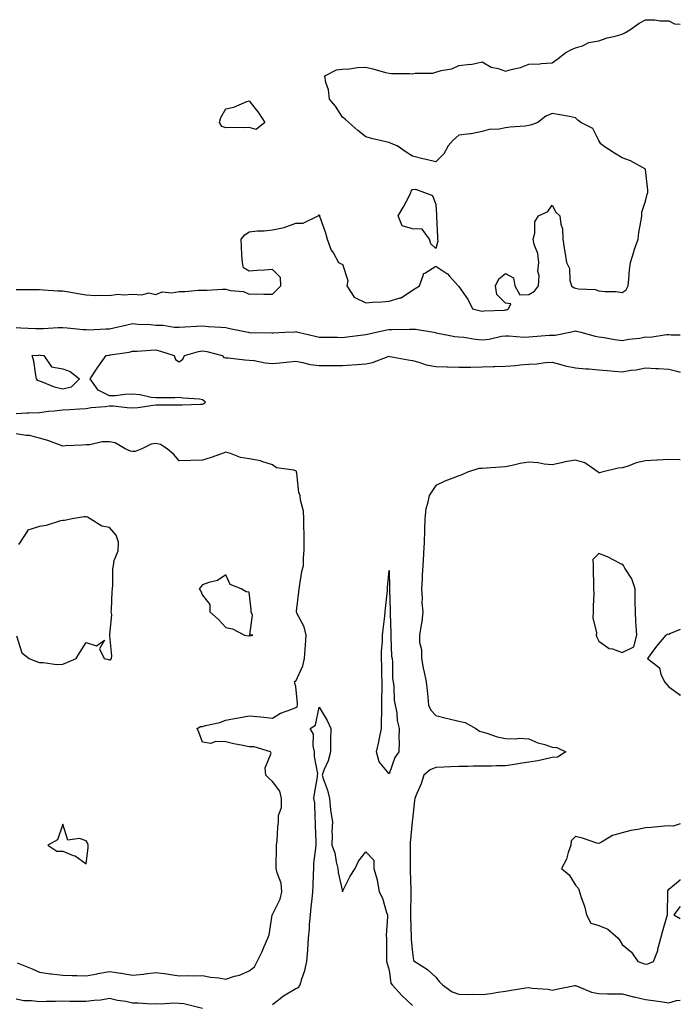
# Model space of a CAD drawing. Units: inches. Extents: x 936803 to 939443, y 7250378 to 7253018.
# Drawn here: x 939160 to 939443, y 7251164 to 7251586 of the extents above; entities that cross this region are included whole.
import ezdxf

# ---------------------------------------------------------------- set-up
doc = ezdxf.new("R2010")
doc.units = ezdxf.units.IN
doc.header["$MEASUREMENT"] = 0
doc.layers.add('Contour_93687250', color=7, linetype='Continuous', true_color=0xf71087)

msp = doc.modelspace()

# ---------------------------------------------------------------- linework, layer by layer
at = {"layer": 'Contour_93687250'}
for points in [[(939158.05, 7251470.3, 3233), (939159.72, 7251470.25, 3233), (939166.41, 7251470.28, 3233), (939168.05, 7251470.23, 3233), (939169.79, 7251470.18, 3233), (939175.92, 7251469.78, 3233), (939178.05, 7251469.73, 3233), (939180.71, 7251469.26, 3233), (939184.64, 7251468.51, 3233), (939188.05, 7251467.93, 3233), (939192.21, 7251467.77, 3233), (939193.99, 7251467.86, 3233), (939198.05, 7251467.68, 3233), (939201.74, 7251468.23, 3233), (939204.06, 7251467.93, 3233), (939208.05, 7251468.29, 3233), (939212.04, 7251467.93, 3233), (939215.02, 7251468.89, 3233), (939218.05, 7251468.18, 3233), (939220.76, 7251469.21, 3233), (939224.93, 7251468.8, 3233), (939228.05, 7251469.37, 3233), (939230.51, 7251469.47, 3233), (939236.09, 7251469.96, 3233), (939238.05, 7251470.04, 3233), (939239.98, 7251469.99, 3233), (939246.62, 7251470.49, 3233), (939248.05, 7251470.46, 3233), (939250.06, 7251469.91, 3233), (939255.59, 7251469.46, 3233), (939258.05, 7251468.34, 3233), (939261.56, 7251468.4, 3233), (939264.36, 7251468.23, 3233), (939268.05, 7251468.29, 3233), (939269.9, 7251470.07, 3233), (939271.63, 7251471.92, 3233), (939271.52, 7251475.39, 3233), (939268.05, 7251478.8, 3233), (939264.68, 7251478.55, 3233), (939261.52, 7251478.45, 3233), (939258.05, 7251478.19, 3233), (939255.66, 7251479.53, 3233), (939255.2, 7251481.92, 3233), (939254.95, 7251485.02, 3233), (939254.81, 7251488.68, 3233), (939254.54, 7251491.92, 3233), (939256.21, 7251493.77, 3233), (939258.05, 7251495.06, 3233), (939261.55, 7251495.43, 3233), (939264.53, 7251495.45, 3233), (939268.05, 7251495.88, 3233), (939272.99, 7251496.86, 3233), (939273.11, 7251496.85, 3233), (939278.05, 7251498.68, 3233), (939281.24, 7251498.74, 3233), (939287.61, 7251501.92, 3233), (939287.91, 7251502.06, 3233), (939288.05, 7251502.39, 3233), (939288.18, 7251502.06, 3233), (939288.21, 7251501.92, 3233), (939288.28, 7251501.69, 3233), (939290.78, 7251494.65, 3233), (939291.54, 7251491.92, 3233), (939293.28, 7251487.14, 3233), (939294.15, 7251485.82, 3233), (939296.36, 7251481.92, 3233), (939297.47, 7251481.33, 3233), (939298.05, 7251481.17, 3233), (939300.34, 7251474.21, 3233), (939299.94, 7251471.92, 3233), (939303.11, 7251466.98, 3233), (939308.05, 7251464.62, 3233), (939310.99, 7251464.87, 3233), (939315.01, 7251464.96, 3233), (939318.05, 7251465.25, 3233), (939322.83, 7251466.7, 3233), (939323.26, 7251466.71, 3233), (939328.05, 7251469.93, 3233), (939329.26, 7251470.71, 3233), (939331.1, 7251471.92, 3233), (939332.85, 7251476.72, 3233), (939332.77, 7251477.2, 3233), (939333.47, 7251477.34, 3233), (939338.05, 7251480.3, 3233), (939342.85, 7251477.12, 3233), (939343.1, 7251476.97, 3233), (939343.96, 7251476.01, 3233), (939347.71, 7251471.92, 3233), (939347.91, 7251471.78, 3233), (939348.05, 7251471.52, 3233), (939351.97, 7251465.84, 3233), (939353.85, 7251461.92, 3233), (939357.23, 7251461.11, 3233), (939358.05, 7251460.93, 3233), (939358.91, 7251461.06, 3233), (939367.61, 7251461.48, 3233), (939368.05, 7251461.53, 3233), (939368.4, 7251461.58, 3233), (939369.24, 7251461.92, 3233), (939370.3, 7251464.17, 3233), (939368.05, 7251464.36, 3233), (939364.27, 7251468.14, 3233), (939363.67, 7251471.92, 3233), (939365.12, 7251474.85, 3233), (939368.05, 7251477.2, 3233), (939371.39, 7251475.26, 3233), (939372.07, 7251471.92, 3233), (939374.1, 7251467.97, 3233), (939378.05, 7251468.1, 3233), (939380.46, 7251469.51, 3233), (939382.19, 7251471.92, 3233), (939382.45, 7251476.32, 3233), (939381.82, 7251478.15, 3233), (939382.36, 7251481.92, 3233), (939381.91, 7251485.79, 3233), (939380.35, 7251489.62, 3233), (939379.92, 7251491.92, 3233), (939380.6, 7251494.48, 3233), (939380.66, 7251499.31, 3233), (939382.16, 7251501.92, 3233), (939386.19, 7251503.78, 3233), (939388.05, 7251506.51, 3233), (939389.62, 7251503.49, 3233), (939391.36, 7251501.92, 3233), (939391.68, 7251498.29, 3233), (939392.48, 7251496.34, 3233), (939392.66, 7251491.92, 3233), (939393.34, 7251487.2, 3233), (939393.48, 7251486.49, 3233), (939394.21, 7251481.92, 3233), (939395.5, 7251479.36, 3233), (939395.66, 7251474.31, 3233), (939396.29, 7251471.92, 3233), (939397.21, 7251471.09, 3233), (939398.05, 7251470.9, 3233), (939399.37, 7251470.6, 3233), (939406.43, 7251470.3, 3233), (939408.05, 7251469.69, 3233), (939410.58, 7251469.39, 3233), (939415.55, 7251469.42, 3233), (939418.05, 7251469.04, 3233), (939419.76, 7251470.21, 3233), (939420.6, 7251471.92, 3233), (939420.93, 7251474.8, 3233), (939421.22, 7251478.75, 3233), (939421.62, 7251481.92, 3233), (939423.14, 7251486.83, 3233), (939423.25, 7251487.12, 3233), (939424.88, 7251491.92, 3233), (939425.24, 7251494.73, 3233), (939426.23, 7251500.1, 3233), (939426.49, 7251501.92, 3233), (939426.48, 7251503.49, 3233), (939428.05, 7251508.24, 3233), (939428.83, 7251511.14, 3233), (939429.02, 7251511.92, 3233), (939429.04, 7251512.91, 3233), (939428.05, 7251521.78, 3233), (939428.03, 7251521.89, 3233), (939428.01, 7251521.92, 3233), (939421.6, 7251525.47, 3233), (939418.05, 7251526.76, 3233), (939414.83, 7251528.71, 3233), (939409.92, 7251531.92, 3233), (939408.97, 7251532.84, 3233), (939408.05, 7251534.19, 3233), (939405.48, 7251539.35, 3233), (939400.37, 7251541.92, 3233), (939399.1, 7251542.96, 3233), (939398.05, 7251544, 3233), (939395.53, 7251544.44, 3233), (939391.31, 7251545.18, 3233), (939388.05, 7251545.8, 3233), (939385.3, 7251544.66, 3233), (939381.91, 7251541.92, 3233), (939379.09, 7251540.88, 3233), (939378.05, 7251540.58, 3233), (939376.51, 7251540.38, 3233), (939370, 7251539.97, 3233), (939368.05, 7251539.65, 3233), (939365.22, 7251539.09, 3233), (939361.07, 7251538.9, 3233), (939358.05, 7251538.01, 3233), (939353.26, 7251537.13, 3233), (939352.94, 7251537.03, 3233), (939348.05, 7251536.43, 3233), (939345.56, 7251534.41, 3233), (939343.42, 7251531.92, 3233), (939341.49, 7251528.47, 3233), (939338.05, 7251525.05, 3233), (939333.91, 7251526.06, 3233), (939332.52, 7251526.39, 3233), (939328.05, 7251527.44, 3233), (939325.34, 7251529.21, 3233), (939321.54, 7251531.92, 3233), (939319, 7251532.87, 3233), (939318.05, 7251533.37, 3233), (939316.12, 7251533.84, 3233), (939311.12, 7251534.99, 3233), (939308.05, 7251535.78, 3233), (939304.67, 7251538.54, 3233), (939300.82, 7251541.92, 3233), (939299.3, 7251543.17, 3233), (939298.05, 7251544.27, 3233), (939295.07, 7251548.93, 3233), (939292.44, 7251551.92, 3233), (939292.05, 7251555.92, 3233), (939290.93, 7251559.04, 3233), (939290.45, 7251561.92, 3233), (939295.47, 7251564.51, 3233), (939298.05, 7251564.86, 3233), (939301.14, 7251565.01, 3233), (939304.49, 7251565.47, 3233), (939308.05, 7251565.63, 3233), (939311.06, 7251564.93, 3233), (939316.52, 7251563.44, 3233), (939318.05, 7251563.07, 3233), (939319.12, 7251562.99, 3233), (939327.03, 7251562.95, 3233), (939328.05, 7251562.88, 3233), (939329.26, 7251563.12, 3233), (939336.81, 7251563.16, 3233), (939338.05, 7251563.59, 3233), (939340.43, 7251564.3, 3233), (939345.01, 7251564.97, 3233), (939348.05, 7251566.37, 3233), (939353.03, 7251566.9, 3233), (939353.08, 7251566.88, 3233), (939358.05, 7251568, 3233), (939361.85, 7251565.73, 3233), (939364.82, 7251565.14, 3233), (939368.05, 7251563.99, 3233), (939370.97, 7251564.84, 3233), (939374.43, 7251565.53, 3233), (939378.05, 7251566.94, 3233), (939382.79, 7251567.17, 3233), (939383.42, 7251567.29, 3233), (939388.05, 7251567.56, 3233), (939390.55, 7251569.42, 3233), (939393.92, 7251571.92, 3233), (939396.61, 7251573.36, 3233), (939398.05, 7251573.97, 3233), (939400.98, 7251574.85, 3233), (939403.72, 7251576.26, 3233), (939408.05, 7251576.94, 3233), (939411.68, 7251578.29, 3233), (939415.11, 7251578.98, 3233), (939418.05, 7251579.83, 3233), (939419.42, 7251580.55, 3233), (939421.71, 7251581.92, 3233), (939425.36, 7251584.61, 3233), (939428.05, 7251586.04, 3233), (939432.14, 7251586.01, 3233), (939434.4, 7251585.57, 3233), (939438.05, 7251585.51, 3233), (939440.46, 7251584.32, 3233), (939443, 7251584.15, 3233)], [(939158.05, 7251454, 3232), (939160.04, 7251453.9, 3232), (939166.36, 7251453.61, 3232), (939168.05, 7251453.53, 3232), (939169.71, 7251453.58, 3232), (939176.04, 7251453.92, 3232), (939178.05, 7251453.99, 3232), (939179.93, 7251453.8, 3232), (939186.8, 7251453.18, 3232), (939188.05, 7251453.05, 3232), (939189.16, 7251453.03, 3232), (939196.61, 7251453.36, 3232), (939198.05, 7251453.34, 3232), (939199.92, 7251453.79, 3232), (939204.96, 7251455.01, 3232), (939208.05, 7251455.75, 3232), (939211.39, 7251455.26, 3232), (939214.61, 7251455.37, 3232), (939218.05, 7251455, 3232), (939221.19, 7251455.05, 3232), (939225.87, 7251454.1, 3232), (939228.05, 7251454.17, 3232), (939230.37, 7251454.24, 3232), (939235.39, 7251454.58, 3232), (939238.05, 7251454.65, 3232), (939240.6, 7251454.47, 3232), (939245.87, 7251454.1, 3232), (939248.05, 7251453.94, 3232), (939249.7, 7251453.56, 3232), (939257.67, 7251451.92, 3232), (939257.99, 7251451.86, 3232), (939258.12, 7251451.84, 3232), (939267.79, 7251451.66, 3232), (939268.05, 7251451.64, 3232), (939268.31, 7251451.66, 3232), (939273.39, 7251451.92, 3232), (939277.77, 7251452.19, 3232), (939278.05, 7251452.27, 3232), (939278.31, 7251452.18, 3232), (939279.09, 7251451.92, 3232), (939286.39, 7251450.26, 3232), (939288.05, 7251449.9, 3232), (939290.09, 7251449.88, 3232), (939295.9, 7251449.76, 3232), (939298.05, 7251449.74, 3232), (939300.01, 7251449.96, 3232), (939306.94, 7251450.81, 3232), (939308.05, 7251450.93, 3232), (939308.84, 7251451.13, 3232), (939312.54, 7251451.92, 3232), (939317.03, 7251452.94, 3232), (939318.05, 7251453.05, 3232), (939319.21, 7251453.07, 3232), (939326.76, 7251453.21, 3232), (939328.05, 7251453.24, 3232), (939329.4, 7251453.27, 3232), (939337.27, 7251451.92, 3232), (939337.93, 7251451.8, 3232), (939338.05, 7251451.76, 3232), (939338.22, 7251451.74, 3232), (939346.27, 7251450.14, 3232), (939348.05, 7251450, 3232), (939350.18, 7251449.79, 3232), (939355.11, 7251448.98, 3232), (939358.05, 7251448.74, 3232), (939360.93, 7251449.04, 3232), (939366.35, 7251450.22, 3232), (939368.05, 7251450.44, 3232), (939369.5, 7251450.46, 3232), (939376.03, 7251449.9, 3232), (939378.05, 7251449.94, 3232), (939379.89, 7251450.08, 3232), (939386.77, 7251450.63, 3232), (939388.05, 7251450.74, 3232), (939389.3, 7251450.67, 3232), (939395.65, 7251451.92, 3232), (939397.54, 7251452.43, 3232), (939398.05, 7251452.52, 3232), (939398.51, 7251452.38, 3232), (939400.34, 7251451.92, 3232), (939406.43, 7251450.3, 3232), (939408.05, 7251449.99, 3232), (939410.34, 7251449.63, 3232), (939414.97, 7251448.84, 3232), (939418.05, 7251448.38, 3232), (939420.94, 7251449.03, 3232), (939425.59, 7251449.46, 3232), (939428.05, 7251449.91, 3232), (939430.07, 7251449.9, 3232), (939437.11, 7251450.98, 3232), (939438.05, 7251450.98, 3232), (939439.09, 7251450.88, 3232), (939443, 7251450.8, 3232)], [(939158.05, 7251417.15, 3231), (939162.66, 7251417.31, 3231), (939163.5, 7251417.37, 3231), (939168.05, 7251417.55, 3231), (939171.91, 7251418.05, 3231), (939174.38, 7251418.25, 3231), (939178.05, 7251418.69, 3231), (939181.17, 7251418.8, 3231), (939185.28, 7251419.15, 3231), (939188.05, 7251419.26, 3231), (939190.32, 7251419.65, 3231), (939196.27, 7251420.14, 3231), (939198.05, 7251420.41, 3231), (939199.68, 7251420.3, 3231), (939205.76, 7251419.63, 3231), (939208.05, 7251419.47, 3231), (939210.25, 7251419.72, 3231), (939216.84, 7251420.71, 3231), (939218.05, 7251420.87, 3231), (939219.15, 7251420.83, 3231), (939226.91, 7251420.78, 3231), (939228.05, 7251420.73, 3231), (939229.23, 7251420.74, 3231), (939237.22, 7251421.09, 3231), (939238.05, 7251421.1, 3231), (939238.64, 7251421.33, 3231), (939239.31, 7251421.92, 3231), (939238.66, 7251422.53, 3231), (939238.05, 7251423, 3231), (939236.8, 7251423.18, 3231), (939229.77, 7251423.65, 3231), (939228.05, 7251423.92, 3231), (939226.1, 7251423.87, 3231), (939219.94, 7251423.81, 3231), (939218.05, 7251423.77, 3231), (939215.99, 7251423.97, 3231), (939211.21, 7251425.07, 3231), (939208.05, 7251425.32, 3231), (939204.68, 7251425.3, 3231), (939200.76, 7251424.63, 3231), (939198.05, 7251424.59, 3231), (939193.21, 7251427.08, 3231), (939189.85, 7251431.92, 3231), (939193.06, 7251436.9, 3231), (939193.16, 7251437.03, 3231), (939196.62, 7251441.92, 3231), (939197.83, 7251442.14, 3231), (939198.05, 7251442.17, 3231), (939198.36, 7251442.23, 3231), (939206.53, 7251443.44, 3231), (939208.05, 7251443.76, 3231), (939209.99, 7251443.86, 3231), (939215.73, 7251444.24, 3231), (939218.05, 7251444.36, 3231), (939219.96, 7251443.83, 3231), (939225.83, 7251441.92, 3231), (939226.38, 7251440.25, 3231), (939228.05, 7251439.21, 3231), (939229.64, 7251440.33, 3231), (939230.32, 7251441.92, 3231), (939236.3, 7251443.68, 3231), (939238.05, 7251443.95, 3231), (939239.82, 7251443.69, 3231), (939246.47, 7251441.92, 3231), (939247.21, 7251441.08, 3231), (939248.05, 7251441.01, 3231), (939249.02, 7251440.95, 3231), (939256.23, 7251440.1, 3231), (939258.05, 7251440.02, 3231), (939260.14, 7251439.83, 3231), (939264.88, 7251438.76, 3231), (939268.05, 7251438.55, 3231), (939271.18, 7251438.79, 3231), (939275.39, 7251439.25, 3231), (939278.05, 7251439.48, 3231), (939280.97, 7251438.99, 3231), (939284.26, 7251438.13, 3231), (939288.05, 7251437.63, 3231), (939292.33, 7251437.64, 3231), (939293.76, 7251437.63, 3231), (939298.05, 7251437.63, 3231), (939302.08, 7251437.89, 3231), (939304.3, 7251438.17, 3231), (939308.05, 7251438.43, 3231), (939311.01, 7251438.96, 3231), (939317.66, 7251441.53, 3231), (939318.05, 7251441.63, 3231), (939318.39, 7251441.58, 3231), (939326.2, 7251440.07, 3231), (939328.05, 7251439.84, 3231), (939330.82, 7251439.15, 3231), (939334.04, 7251437.91, 3231), (939338.05, 7251437.21, 3231), (939342.91, 7251437.06, 3231), (939343.19, 7251437.07, 3231), (939348.05, 7251436.89, 3231), (939352.95, 7251437.02, 3231), (939353.14, 7251437.02, 3231), (939358.05, 7251437.13, 3231), (939362.68, 7251437.29, 3231), (939363.43, 7251437.3, 3231), (939368.05, 7251437.46, 3231), (939372.26, 7251437.71, 3231), (939374.12, 7251437.99, 3231), (939378.05, 7251438.27, 3231), (939381.52, 7251438.45, 3231), (939385.06, 7251438.93, 3231), (939388.05, 7251439.12, 3231), (939391.8, 7251438.17, 3231), (939393.6, 7251437.47, 3231), (939398.05, 7251436.7, 3231), (939402.45, 7251436.31, 3231), (939403.73, 7251436.24, 3231), (939408.05, 7251435.88, 3231), (939411.67, 7251435.53, 3231), (939414.7, 7251435.27, 3231), (939418.05, 7251434.96, 3231), (939421.74, 7251435.61, 3231), (939424.12, 7251435.85, 3231), (939428.05, 7251436.7, 3231), (939432.49, 7251436.35, 3231), (939433.6, 7251436.37, 3231), (939438.05, 7251436.08, 3231), (939441.44, 7251435.31, 3231), (939443, 7251434.75, 3231)], [(939158.54, 7251181.43, 3231), (939164.9, 7251178.77, 3231), (939168.05, 7251177.45, 3231), (939172.81, 7251176.68, 3231), (939173.27, 7251176.7, 3231), (939178.05, 7251176.16, 3231), (939182.14, 7251176.01, 3231), (939184.07, 7251175.9, 3231), (939188.05, 7251175.76, 3231), (939192.85, 7251176.72, 3231), (939193.17, 7251176.8, 3231), (939198.05, 7251177.68, 3231), (939203.01, 7251176.96, 3231), (939203.08, 7251176.96, 3231), (939208.05, 7251176.04, 3231), (939212.73, 7251176.6, 3231), (939213.3, 7251176.67, 3231), (939218.05, 7251177.24, 3231), (939222.75, 7251176.62, 3231), (939223.49, 7251176.48, 3231), (939228.05, 7251175.81, 3231), (939232.02, 7251175.89, 3231), (939234.09, 7251175.88, 3231), (939238.05, 7251175.96, 3231), (939241.43, 7251175.3, 3231), (939245.04, 7251174.93, 3231), (939248.05, 7251174.43, 3231), (939251.8, 7251175.66, 3231), (939253.82, 7251176.15, 3231), (939258.05, 7251177.99, 3231), (939260.26, 7251179.71, 3231), (939261.54, 7251181.92, 3231), (939263.66, 7251186.31, 3231), (939264.5, 7251188.38, 3231), (939266.05, 7251191.92, 3231), (939266.56, 7251193.41, 3231), (939267.93, 7251201.8, 3231), (939267.96, 7251201.92, 3231), (939267.96, 7251202.02, 3231), (939268.05, 7251202.17, 3231), (939271.27, 7251208.7, 3231), (939272.09, 7251211.92, 3231), (939271.72, 7251215.59, 3231), (939270.01, 7251219.96, 3231), (939269.67, 7251221.92, 3231), (939269.66, 7251223.53, 3231), (939269.78, 7251230.18, 3231), (939269.77, 7251231.92, 3231), (939270.02, 7251233.89, 3231), (939270.31, 7251239.66, 3231), (939270.65, 7251241.92, 3231), (939270.66, 7251244.54, 3231), (939271.94, 7251248.03, 3231), (939271.95, 7251251.92, 3231), (939271.14, 7251255.01, 3231), (939268.05, 7251259.26, 3231), (939266.55, 7251260.42, 3231), (939265.23, 7251261.92, 3231), (939264.91, 7251265.06, 3231), (939267.47, 7251271.34, 3231), (939267.26, 7251271.92, 3231), (939260.15, 7251274.02, 3231), (939258.05, 7251274.04, 3231), (939255.3, 7251274.66, 3231), (939251.42, 7251275.29, 3231), (939248.05, 7251276.2, 3231), (939243.56, 7251276.41, 3231), (939241.62, 7251275.49, 3231), (939238.05, 7251276.06, 3231), (939236.44, 7251280.31, 3231), (939235.77, 7251281.92, 3231), (939237.21, 7251282.75, 3231), (939238.05, 7251282.81, 3231), (939239.3, 7251283.17, 3231), (939245.42, 7251284.55, 3231), (939248.05, 7251285.47, 3231), (939252.44, 7251286.31, 3231), (939253.44, 7251286.53, 3231), (939258.05, 7251287.35, 3231), (939263.04, 7251286.91, 3231), (939263.06, 7251286.91, 3231), (939268.05, 7251286.41, 3231), (939271.5, 7251288.46, 3231), (939276.32, 7251290.19, 3231), (939278.05, 7251290.95, 3231), (939278.59, 7251291.38, 3231), (939278.84, 7251291.92, 3231), (939278.82, 7251292.69, 3231), (939278.05, 7251299.98, 3231), (939277.56, 7251301.43, 3231), (939277.47, 7251301.92, 3231), (939277.8, 7251302.17, 3231), (939278.05, 7251302.31, 3231), (939281.08, 7251308.89, 3231), (939281.77, 7251311.92, 3231), (939282.09, 7251315.96, 3231), (939282.22, 7251317.75, 3231), (939282.56, 7251321.92, 3231), (939281.66, 7251325.52, 3231), (939278.51, 7251331.46, 3231), (939278.33, 7251331.92, 3231), (939278.35, 7251332.22, 3231), (939279.33, 7251340.64, 3231), (939279.43, 7251341.92, 3231), (939279.8, 7251343.68, 3231), (939280.62, 7251349.34, 3231), (939281.29, 7251351.92, 3231), (939281.29, 7251355.16, 3231), (939281.58, 7251358.39, 3231), (939281.59, 7251361.92, 3231), (939281.57, 7251365.45, 3231), (939281.44, 7251368.53, 3231), (939281.42, 7251371.92, 3231), (939281.3, 7251375.17, 3231), (939280.08, 7251379.89, 3231), (939279.96, 7251381.92, 3231), (939279.34, 7251383.21, 3231), (939278.54, 7251391.43, 3231), (939278.4, 7251391.92, 3231), (939278.33, 7251392.19, 3231), (939278.05, 7251392.48, 3231), (939277.18, 7251392.79, 3231), (939269.82, 7251393.7, 3231), (939268.05, 7251395.04, 3231), (939263.54, 7251396.42, 3231), (939262.88, 7251396.75, 3231), (939258.05, 7251397.62, 3231), (939254.37, 7251398.24, 3231), (939250.02, 7251399.95, 3231), (939248.05, 7251400.44, 3231), (939245.81, 7251399.67, 3231), (939241.79, 7251398.18, 3231), (939238.05, 7251397.03, 3231), (939233.08, 7251396.95, 3231), (939233, 7251396.97, 3231), (939228.05, 7251396.82, 3231), (939225.66, 7251399.53, 3231), (939222.84, 7251401.92, 3231), (939219.96, 7251403.82, 3231), (939218.05, 7251404.23, 3231), (939216.04, 7251403.93, 3231), (939211.99, 7251401.92, 3231), (939209.18, 7251400.8, 3231), (939208.05, 7251400.72, 3231), (939207.11, 7251400.98, 3231), (939204.82, 7251401.92, 3231), (939200.57, 7251404.44, 3231), (939198.05, 7251404.98, 3231), (939195.03, 7251404.95, 3231), (939189.73, 7251403.6, 3231), (939188.05, 7251403.57, 3231), (939186.45, 7251403.52, 3231), (939179.28, 7251403.15, 3231), (939178.05, 7251403.11, 3231), (939176.26, 7251403.71, 3231), (939171.68, 7251405.55, 3231), (939168.05, 7251406.54, 3231), (939163.75, 7251407.62, 3231), (939162.36, 7251407.61, 3231), (939158.05, 7251408.33, 3231)], [(939443, 7251397.28, 3231), (939442.73, 7251397.24, 3231), (939438.05, 7251397.41, 3231), (939433.25, 7251397.12, 3231), (939432.86, 7251397.12, 3231), (939428.05, 7251396.78, 3231), (939424.02, 7251395.94, 3231), (939420.68, 7251394.55, 3231), (939418.05, 7251393.78, 3231), (939416.4, 7251393.56, 3231), (939409.35, 7251391.92, 3231), (939408.29, 7251391.68, 3231), (939408.05, 7251391.66, 3231), (939407.88, 7251391.75, 3231), (939407.7, 7251391.92, 3231), (939402, 7251395.88, 3231), (939398.05, 7251397.13, 3231), (939393.64, 7251396.33, 3231), (939391.99, 7251395.86, 3231), (939388.05, 7251395.01, 3231), (939384.61, 7251395.36, 3231), (939382, 7251395.87, 3231), (939378.05, 7251396.2, 3231), (939374.28, 7251395.7, 3231), (939370.86, 7251394.72, 3231), (939368.05, 7251394.23, 3231), (939365.89, 7251394.09, 3231), (939359.77, 7251393.64, 3231), (939358.05, 7251393.52, 3231), (939356.5, 7251393.47, 3231), (939351.68, 7251391.92, 3231), (939349.26, 7251390.71, 3231), (939348.05, 7251390.37, 3231), (939345.44, 7251389.31, 3231), (939341.96, 7251388, 3231), (939338.05, 7251386.26, 3231), (939336.39, 7251383.58, 3231), (939335.19, 7251381.92, 3231), (939334.61, 7251378.48, 3231), (939333.78, 7251376.2, 3231), (939333.33, 7251371.92, 3231), (939333.23, 7251367.1, 3231), (939333.22, 7251366.75, 3231), (939333.11, 7251361.92, 3231), (939332.85, 7251357.12, 3231), (939332.84, 7251356.71, 3231), (939332.58, 7251351.92, 3231), (939332.31, 7251347.66, 3231), (939332.21, 7251346.08, 3231), (939331.94, 7251341.92, 3231), (939332.28, 7251337.69, 3231), (939332.12, 7251335.99, 3231), (939332.6, 7251331.92, 3231), (939332.06, 7251327.91, 3231), (939331.64, 7251325.51, 3231), (939331.13, 7251321.92, 3231), (939331.12, 7251318.85, 3231), (939331.91, 7251315.79, 3231), (939331.9, 7251311.92, 3231), (939332.89, 7251307.09, 3231), (939332.94, 7251306.81, 3231), (939333.93, 7251301.92, 3231), (939334.43, 7251298.3, 3231), (939334.62, 7251295.35, 3231), (939335.04, 7251291.92, 3231), (939335.92, 7251289.79, 3231), (939338.05, 7251287.51, 3231), (939342.52, 7251286.39, 3231), (939343.86, 7251286.12, 3231), (939348.05, 7251285.14, 3231), (939350.65, 7251284.53, 3231), (939355.23, 7251281.92, 3231), (939356.88, 7251280.75, 3231), (939358.05, 7251280.46, 3231), (939359.99, 7251279.98, 3231), (939364.44, 7251278.31, 3231), (939368.05, 7251277.68, 3231), (939372.43, 7251277.54, 3231), (939373.85, 7251277.72, 3231), (939378.05, 7251277.53, 3231), (939381.9, 7251275.78, 3231), (939384.92, 7251275.05, 3231), (939388.05, 7251273.99, 3231), (939389.98, 7251273.85, 3231), (939393.88, 7251271.92, 3231), (939390.35, 7251269.62, 3231), (939388.05, 7251269.42, 3231), (939384.97, 7251268.84, 3231), (939381.87, 7251268.1, 3231), (939378.05, 7251267.47, 3231), (939373.26, 7251266.71, 3231), (939372.78, 7251266.65, 3231), (939368.05, 7251265.93, 3231), (939364.11, 7251265.86, 3231), (939361.96, 7251265.83, 3231), (939358.05, 7251265.74, 3231), (939354.25, 7251265.72, 3231), (939351.81, 7251265.68, 3231), (939348.05, 7251265.66, 3231), (939344.51, 7251265.46, 3231), (939341.5, 7251265.37, 3231), (939338.05, 7251265.18, 3231), (939335.72, 7251264.24, 3231), (939332.92, 7251261.92, 3231), (939331.76, 7251258.22, 3231), (939329.84, 7251253.72, 3231), (939329.18, 7251251.92, 3231), (939328.93, 7251251.03, 3231), (939328.05, 7251242.88, 3231), (939327.99, 7251241.98, 3231), (939327.99, 7251241.92, 3231), (939327.99, 7251241.86, 3231), (939327.16, 7251232.81, 3231), (939327.13, 7251231.92, 3231), (939327.11, 7251230.98, 3231), (939327.15, 7251222.82, 3231), (939327.13, 7251221.92, 3231), (939327.14, 7251221.01, 3231), (939327.38, 7251212.59, 3231), (939327.39, 7251211.92, 3231), (939327.4, 7251211.27, 3231), (939327.25, 7251202.72, 3231), (939327.27, 7251201.92, 3231), (939327.27, 7251201.15, 3231), (939327.52, 7251192.45, 3231), (939327.53, 7251191.92, 3231), (939327.55, 7251191.42, 3231), (939328.05, 7251185.8, 3231), (939328.56, 7251182.43, 3231), (939329.18, 7251181.92, 3231), (939334.6, 7251178.47, 3231), (939338.05, 7251175.19, 3231), (939339.55, 7251173.42, 3231), (939340.93, 7251171.92, 3231), (939345.13, 7251169, 3231), (939348.05, 7251167.91, 3231), (939352.16, 7251167.81, 3231), (939354.04, 7251167.92, 3231), (939358.05, 7251167.8, 3231), (939361.68, 7251168.3, 3231), (939364.93, 7251168.8, 3231), (939368.05, 7251169.24, 3231), (939370.37, 7251169.61, 3231), (939376.75, 7251170.62, 3231), (939378.05, 7251170.82, 3231), (939379.41, 7251170.55, 3231), (939386.28, 7251170.15, 3231), (939388.05, 7251169.67, 3231), (939389.94, 7251170.03, 3231), (939397.73, 7251171.6, 3231), (939398.05, 7251171.66, 3231), (939398.41, 7251171.56, 3231), (939404.96, 7251168.83, 3231), (939408.05, 7251168.22, 3231), (939411.82, 7251168.14, 3231), (939414.28, 7251168.15, 3231), (939418.05, 7251168.07, 3231), (939422.97, 7251166.83, 3231), (939423.18, 7251166.78, 3231), (939428.05, 7251165.62, 3231), (939431.33, 7251165.19, 3231), (939435.32, 7251164.64, 3231), (939438.05, 7251164.29, 3231), (939441.32, 7251165.19, 3231), (939443, 7251165.42, 3231)], [(939158.26, 7251321.71, 3232), (939160.5, 7251314.37, 3232), (939163.67, 7251311.92, 3232), (939166.85, 7251310.72, 3232), (939168.05, 7251310.26, 3232), (939169.65, 7251310.32, 3232), (939175.58, 7251309.46, 3232), (939178.05, 7251309.51, 3232), (939179.77, 7251310.2, 3232), (939183.79, 7251311.92, 3232), (939185.37, 7251314.6, 3232), (939188.05, 7251318.77, 3232), (939192.55, 7251317.42, 3232), (939195.91, 7251319.78, 3232), (939193.79, 7251316.18, 3232), (939195.77, 7251311.92, 3232), (939197.63, 7251311.5, 3232), (939198.05, 7251311.42, 3232), (939198.52, 7251311.45, 3232), (939199.04, 7251311.92, 3232), (939199.17, 7251313.04, 3232), (939198.23, 7251321.73, 3232), (939198.27, 7251321.92, 3232), (939198.2, 7251322.07, 3232), (939199.06, 7251330.91, 3232), (939198.84, 7251331.92, 3232), (939198.91, 7251332.78, 3232), (939199.28, 7251340.69, 3232), (939199.38, 7251341.92, 3232), (939199.59, 7251343.46, 3232), (939199.59, 7251350.38, 3232), (939199.89, 7251351.92, 3232), (939200.13, 7251353.99, 3232), (939201.85, 7251358.12, 3232), (939202.04, 7251361.92, 3232), (939200.96, 7251364.83, 3232), (939198.05, 7251368.12, 3232), (939194.88, 7251368.75, 3232), (939189.88, 7251371.92, 3232), (939188.71, 7251372.58, 3232), (939188.05, 7251372.71, 3232), (939187.26, 7251372.71, 3232), (939182.12, 7251371.92, 3232), (939178.79, 7251371.18, 3232), (939178.05, 7251371.21, 3232), (939177.14, 7251371.01, 3232), (939170.94, 7251369.04, 3232), (939168.05, 7251368.53, 3232), (939163.1, 7251366.97, 3232), (939162.95, 7251367.02, 3232), (939162.93, 7251366.8, 3232), (939159.77, 7251361.92, 3232), (939159.15, 7251360.82, 3232)], [(939443, 7251324.34, 3232), (939438.79, 7251322.66, 3232), (939438.05, 7251322.26, 3232), (939437.62, 7251322.36, 3232), (939436.8, 7251321.92, 3232), (939432.74, 7251317.23, 3232), (939431.26, 7251315.13, 3232), (939428.93, 7251311.92, 3232), (939434.12, 7251307.98, 3232), (939434.71, 7251305.25, 3232), (939436.29, 7251301.92, 3232), (939437.02, 7251300.89, 3232), (939438.05, 7251299.74, 3232), (939442.61, 7251296.48, 3232), (939443, 7251296.08, 3232)], [(939268.05, 7251163.55, 3230), (939272.72, 7251167.25, 3230), (939274.21, 7251168.08, 3230), (939278.05, 7251170.42, 3230), (939279.15, 7251170.83, 3230), (939279.96, 7251171.92, 3230), (939280.66, 7251174.54, 3230), (939281.88, 7251178.09, 3230), (939282.72, 7251181.92, 3230), (939283.15, 7251187.02, 3230), (939283.55, 7251191.92, 3230), (939283.98, 7251195.99, 3230), (939283.97, 7251197.84, 3230), (939284.32, 7251201.92, 3230), (939284.66, 7251205.31, 3230), (939285.04, 7251208.9, 3230), (939285.34, 7251211.92, 3230), (939285.5, 7251214.47, 3230), (939285.57, 7251219.44, 3230), (939285.71, 7251221.92, 3230), (939285.83, 7251224.14, 3230), (939286.69, 7251230.56, 3230), (939286.78, 7251231.92, 3230), (939286.83, 7251233.14, 3230), (939286.5, 7251240.37, 3230), (939286.56, 7251241.92, 3230), (939286.32, 7251243.66, 3230), (939286.19, 7251250.05, 3230), (939285.84, 7251251.92, 3230), (939286.01, 7251253.96, 3230), (939287.35, 7251261.22, 3230), (939287.42, 7251261.92, 3230), (939287.44, 7251262.53, 3230), (939286.06, 7251269.93, 3230), (939286.1, 7251271.92, 3230), (939285.43, 7251274.55, 3230), (939285.69, 7251279.56, 3230), (939284.22, 7251281.92, 3230), (939286.54, 7251283.42, 3230), (939288.05, 7251291.02, 3230), (939291.48, 7251285.35, 3230), (939293.06, 7251281.92, 3230), (939292.96, 7251277.02, 3230), (939292.97, 7251276.84, 3230), (939292.88, 7251271.92, 3230), (939291.91, 7251268.06, 3230), (939290.12, 7251263.99, 3230), (939289.41, 7251261.92, 3230), (939289.95, 7251260.02, 3230), (939291.66, 7251255.53, 3230), (939292.44, 7251251.92, 3230), (939292.97, 7251247, 3230), (939292.96, 7251246.83, 3230), (939293.72, 7251241.92, 3230), (939293.57, 7251237.45, 3230), (939293.69, 7251236.28, 3230), (939293.5, 7251231.92, 3230), (939294.78, 7251228.66, 3230), (939295.3, 7251224.67, 3230), (939296.03, 7251221.92, 3230), (939296.25, 7251220.12, 3230), (939298.04, 7251211.93, 3230), (939298.05, 7251211.91, 3230), (939298.07, 7251211.92, 3230), (939298.1, 7251211.97, 3230), (939301.38, 7251218.59, 3230), (939303.52, 7251221.92, 3230), (939304.95, 7251225.02, 3230), (939308.05, 7251229.07, 3230), (939311.58, 7251225.45, 3230), (939311.56, 7251221.92, 3230), (939312.93, 7251217.04, 3230), (939313.01, 7251216.87, 3230), (939313.87, 7251211.92, 3230), (939315.23, 7251209.1, 3230), (939316.94, 7251203.02, 3230), (939317.35, 7251201.92, 3230), (939317.39, 7251201.26, 3230), (939316.87, 7251193.1, 3230), (939316.93, 7251191.92, 3230), (939317, 7251190.88, 3230), (939316.94, 7251183.03, 3230), (939317.01, 7251181.92, 3230), (939317.21, 7251181.09, 3230), (939318.05, 7251178.23, 3230), (939318.82, 7251172.69, 3230), (939319.32, 7251171.92, 3230), (939323.53, 7251167.4, 3230), (939328.05, 7251163.11, 3230)], [(939443, 7251240.96, 3232), (939439.89, 7251240.08, 3232), (939438.05, 7251240.18, 3232), (939436.2, 7251240.07, 3232), (939430.51, 7251239.46, 3232), (939428.05, 7251239.33, 3232), (939424.73, 7251238.61, 3232), (939421.79, 7251238.18, 3232), (939418.05, 7251237.18, 3232), (939413.95, 7251236.02, 3232), (939409.24, 7251233.11, 3232), (939408.05, 7251232.54, 3232), (939407.2, 7251232.78, 3232), (939401.06, 7251234.93, 3232), (939398.05, 7251235.63, 3232), (939396.16, 7251233.8, 3232), (939396.08, 7251231.92, 3232), (939394.89, 7251228.76, 3232), (939394.11, 7251225.86, 3232), (939391.97, 7251221.92, 3232), (939395.26, 7251219.13, 3232), (939398.05, 7251214.69, 3232), (939399.36, 7251213.24, 3232), (939399.82, 7251211.92, 3232), (939400.5, 7251209.47, 3232), (939401.87, 7251205.75, 3232), (939402.7, 7251201.92, 3232), (939404.55, 7251198.41, 3232), (939408.05, 7251197.38, 3232), (939411.92, 7251195.79, 3232), (939416.39, 7251191.92, 3232), (939417.09, 7251190.96, 3232), (939418.05, 7251189.27, 3232), (939422.03, 7251185.9, 3232), (939424.83, 7251181.92, 3232), (939427.21, 7251181.08, 3232), (939428.05, 7251180.84, 3232), (939429.04, 7251180.92, 3232), (939431.56, 7251181.92, 3232), (939433.3, 7251186.67, 3232), (939433.42, 7251187.28, 3232), (939434.71, 7251191.92, 3232), (939435.29, 7251194.68, 3232), (939437.27, 7251201.14, 3232), (939437.46, 7251201.92, 3232), (939437.45, 7251202.53, 3232), (939437.67, 7251211.54, 3232), (939437.66, 7251211.92, 3232), (939437.71, 7251212.26, 3232), (939438.05, 7251212.99, 3232), (939442.94, 7251217.03, 3232), (939443, 7251217.12, 3232)], [(939443, 7251205.63, 3232), (939440.29, 7251201.92, 3232), (939443, 7251200.43, 3232)], [(939158.05, 7251166.01, 3230), (939161.43, 7251165.3, 3230), (939164.68, 7251165.29, 3230), (939168.05, 7251164.79, 3230), (939171.01, 7251164.88, 3230), (939174.98, 7251164.99, 3230), (939178.05, 7251165.08, 3230), (939181.12, 7251165, 3230), (939184.99, 7251164.99, 3230), (939188.05, 7251164.9, 3230), (939191.54, 7251165.41, 3230), (939194.39, 7251165.57, 3230), (939198.05, 7251166.23, 3230), (939201.54, 7251165.41, 3230), (939205.1, 7251164.88, 3230), (939208.05, 7251164.26, 3230), (939210.43, 7251164.3, 3230), (939216.09, 7251163.87, 3230), (939218.05, 7251163.91, 3230), (939219.95, 7251163.81, 3230), (939225.73, 7251164.24, 3230), (939228.05, 7251164.16, 3230), (939230.06, 7251163.92, 3230), (939238.03, 7251161.94, 3230)]]:
    msp.add_polyline3d(points, dxfattribs=at)
for points in [[(939258.05, 7251539.76, 3233), (939255.84, 7251539.7, 3233), (939250.23, 7251539.74, 3233), (939248.05, 7251539.69, 3233), (939246.36, 7251540.23, 3233), (939245.35, 7251541.92, 3233), (939245.92, 7251544.05, 3233), (939248.05, 7251547.78, 3233), (939251.52, 7251548.45, 3233), (939257.05, 7251550.92, 3233), (939258.05, 7251551.22, 3233), (939262.12, 7251545.99, 3233), (939264.74, 7251541.92, 3233), (939261.09, 7251538.88, 3233)], [(939338.05, 7251487.9, 3233), (939335.96, 7251489.83, 3233), (939335.44, 7251491.92, 3233), (939332.32, 7251496.19, 3233), (939328.05, 7251496.38, 3233), (939323.67, 7251497.55, 3233), (939322.02, 7251501.92, 3233), (939324.26, 7251505.71, 3233), (939326.79, 7251510.66, 3233), (939327.46, 7251511.92, 3233), (939327.55, 7251512.42, 3233), (939328.05, 7251513.2, 3233), (939329.42, 7251513.3, 3233), (939333.26, 7251511.92, 3233), (939336.71, 7251510.58, 3233), (939338.05, 7251506.7, 3233), (939338.4, 7251502.27, 3233), (939338.39, 7251501.92, 3233), (939338.35, 7251501.63, 3233), (939338.88, 7251492.75, 3233), (939338.8, 7251491.92, 3233), (939338.94, 7251491.03, 3233)], [(939178.05, 7251427.49, 3231), (939174.51, 7251428.38, 3231), (939169.4, 7251430.56, 3231), (939168.05, 7251431.02, 3231), (939167.43, 7251431.3, 3231), (939166.84, 7251431.92, 3231), (939166.47, 7251433.49, 3231), (939165.68, 7251439.55, 3231), (939164.96, 7251441.92, 3231), (939167.78, 7251442.18, 3231), (939168.05, 7251442.19, 3231), (939168.31, 7251442.18, 3231), (939169.92, 7251441.92, 3231), (939173.19, 7251437.07, 3231), (939178.05, 7251436.26, 3231), (939181.22, 7251435.08, 3231), (939185.31, 7251431.92, 3231), (939181.63, 7251428.34, 3231)], [(939418.05, 7251314.57, 3232), (939423.01, 7251316.96, 3232), (939424.32, 7251321.92, 3232), (939424.07, 7251325.9, 3232), (939423.99, 7251327.87, 3232), (939423.73, 7251331.92, 3232), (939423.65, 7251336.32, 3232), (939423.66, 7251337.53, 3232), (939423.57, 7251341.92, 3232), (939422.22, 7251346.09, 3232), (939419.18, 7251350.79, 3232), (939418.58, 7251351.92, 3232), (939418.37, 7251352.24, 3232), (939418.05, 7251352.34, 3232), (939417.25, 7251352.71, 3232), (939411.74, 7251355.61, 3232), (939408.05, 7251357.03, 3232), (939405.54, 7251354.43, 3232), (939405.55, 7251351.92, 3232), (939405.59, 7251349.46, 3232), (939405.8, 7251344.17, 3232), (939405.83, 7251341.92, 3232), (939405.95, 7251339.81, 3232), (939405.57, 7251334.4, 3232), (939405.67, 7251331.92, 3232), (939405.5, 7251329.37, 3232), (939407.07, 7251322.91, 3232), (939406.94, 7251321.92, 3232), (939407.25, 7251321.12, 3232), (939408.05, 7251319.38, 3232), (939412.45, 7251316.32, 3232), (939413.88, 7251316.09, 3232)], [(939258.05, 7251321.77, 3232), (939258.22, 7251321.75, 3232), (939259.65, 7251321.92, 3232), (939258.27, 7251322.14, 3232), (939259.46, 7251330.51, 3232), (939258.9, 7251331.92, 3232), (939258.91, 7251332.79, 3232), (939258.05, 7251340.38, 3232), (939256.78, 7251340.64, 3232), (939254.66, 7251341.92, 3232), (939249.91, 7251343.78, 3232), (939248.05, 7251347.86, 3232), (939244.5, 7251345.47, 3232), (939240.74, 7251344.61, 3232), (939238.05, 7251343.54, 3232), (939237.24, 7251342.73, 3232), (939236.62, 7251341.92, 3232), (939237.21, 7251341.08, 3232), (939238.05, 7251339.15, 3232), (939241.2, 7251335.07, 3232), (939241.2, 7251331.92, 3232), (939244.83, 7251328.71, 3232), (939248.05, 7251325.32, 3232), (939250.83, 7251324.69, 3232), (939256.07, 7251321.92, 3232), (939257.88, 7251321.74, 3232)], [(939318.05, 7251262.52, 3230), (939313.82, 7251267.69, 3230), (939312.67, 7251271.92, 3230), (939313.73, 7251276.24, 3230), (939313.97, 7251277.84, 3230), (939314.83, 7251281.92, 3230), (939314.77, 7251285.2, 3230), (939314.97, 7251288.84, 3230), (939314.91, 7251291.92, 3230), (939314.93, 7251295.04, 3230), (939315.07, 7251298.94, 3230), (939315.1, 7251301.92, 3230), (939314.94, 7251305.04, 3230), (939314.98, 7251308.85, 3230), (939314.8, 7251311.92, 3230), (939314.81, 7251315.16, 3230), (939315.27, 7251319.14, 3230), (939315.27, 7251321.92, 3230), (939315.55, 7251324.42, 3230), (939316.25, 7251330.12, 3230), (939316.45, 7251331.92, 3230), (939316.56, 7251333.41, 3230), (939317.33, 7251341.2, 3230), (939317.38, 7251341.92, 3230), (939317.44, 7251342.53, 3230), (939318.05, 7251349.71, 3230), (939318.26, 7251342.13, 3230), (939318.26, 7251341.92, 3230), (939318.25, 7251341.71, 3230), (939318.53, 7251332.4, 3230), (939318.52, 7251331.92, 3230), (939318.5, 7251331.47, 3230), (939318.8, 7251322.67, 3230), (939318.77, 7251321.92, 3230), (939318.87, 7251321.11, 3230), (939319.17, 7251313.03, 3230), (939319.32, 7251311.92, 3230), (939319.49, 7251310.48, 3230), (939319.52, 7251303.39, 3230), (939319.75, 7251301.92, 3230), (939320.07, 7251299.91, 3230), (939320.21, 7251294.08, 3230), (939320.68, 7251291.92, 3230), (939321.32, 7251288.65, 3230), (939321.52, 7251285.39, 3230), (939322.46, 7251281.92, 3230), (939322.23, 7251277.74, 3230), (939322.45, 7251276.31, 3230), (939322.28, 7251271.92, 3230), (939320.5, 7251269.48, 3230)], [(939188.05, 7251223.81, 3232), (939189.02, 7251230.94, 3232), (939188.96, 7251231.92, 3232), (939188.76, 7251232.63, 3232), (939188.05, 7251233.67, 3232), (939185.27, 7251234.69, 3232), (939180.19, 7251234.06, 3232), (939178.05, 7251240.92, 3232), (939175.87, 7251234.1, 3232), (939171.62, 7251231.92, 3232), (939175.5, 7251229.37, 3232), (939178.05, 7251229.31, 3232), (939182.47, 7251227.5, 3232), (939183.41, 7251227.28, 3232)]]:
    msp.add_polyline3d(points, close=True, dxfattribs=at)

doc.saveas('drawing.dxf')
